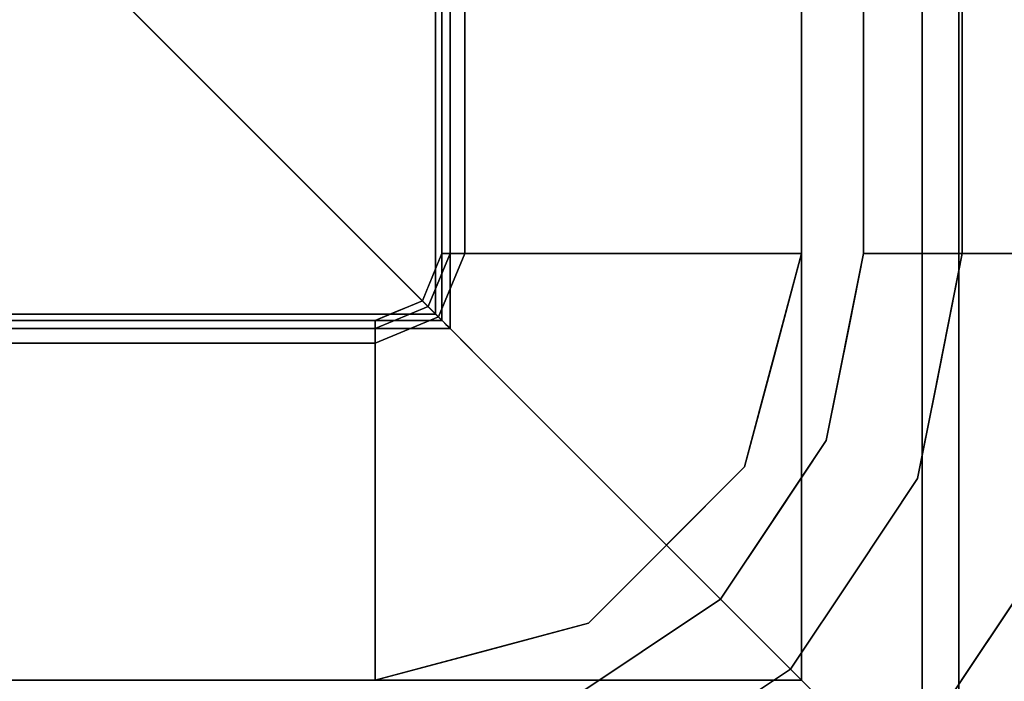
# Model space of a CAD drawing. Units: inches. Extents: x -17953 to -16405, y -11064 to -10728.
# Drawn here: x -16599 to -16594, y -11021 to -11018 of the extents above; entities that cross this region are included whole.
import ezdxf

# ---------------------------------------------------------------- set-up
doc = ezdxf.new("R2010")
doc.units = ezdxf.units.IN
doc.header["$MEASUREMENT"] = 0
doc.layers.add('M-EQPM', color=50, linetype='Continuous', lineweight=9)

msp = doc.modelspace()

# ---------------------------------------------------------------- linework, layer by layer
for points, invisible_edges in [([(-16596.79323, -10948.96954, 19.77973), (-16596.79323, -11019.17115, 19.77973), (-16593.99279, -11021.97159, 19.77973), (-16593.99279, -10946.1691, 19.77973)], 10), ([(-16594.57279, -11021.39159, 14.13723), (-16594.57279, -10946.7491, 14.13723), (-16593.99279, -10946.1691, 14.13723), (-16593.99279, -11021.97159, 14.13723)], 10), ([(-16596.7578, -10948.93411, 25.60375), (-16596.7578, -11019.20659, 25.60375), (-16595.2483, -11020.71609, 25.60375), (-16595.2483, -10947.42461, 25.60375)], 10), ([(-16596.7578, -10949.25587, 25.60375), (-16595.49364, -10948.34024, 25.60375), (-16595.2483, -10949.25587, 25.60375), (-16596.7578, -11018.88482, 25.60375)], 5), ([(-16596.7761, -10948.95241, 25.70501), (-16596.78904, -10948.96536, 25.69507), (-16596.78904, -11019.17534, 25.69507), (-16596.7761, -11019.18829, 25.70501)], 10), ([(-16596.76617, -10948.94248, 25.71795), (-16596.7761, -10948.95241, 25.70501), (-16596.7761, -11019.18829, 25.70501), (-16596.76617, -11019.19821, 25.71795)], 10), ([(-16596.76617, -11019.19821, 25.71795), (-16596.75993, -11019.20446, 25.73302), (-16596.75993, -10948.93624, 25.73302), (-16596.76617, -10948.94248, 25.71795)], 10), ([(-16596.75993, -11019.20446, 25.73302), (-16596.7578, -11019.20659, 25.7492), (-16596.7578, -10948.93411, 25.7492), (-16596.75993, -10948.93624, 25.73302)], 8), ([(-16598.4953, -10950.67161, 25.6867), (-16598.4953, -11017.46909, 25.6867), (-16596.8203, -11019.14409, 25.6867), (-16596.8203, -10948.99661, 25.6867)], 10), ([(-16596.8203, -11019.14409, 25.6867), (-16596.80413, -11019.16027, 25.68883), (-16596.80413, -10948.98043, 25.68883), (-16596.8203, -10948.99661, 25.6867)], 2), ([(-16596.80413, -11019.16027, 25.68883), (-16596.78904, -11019.17534, 25.69507), (-16596.78904, -10948.96536, 25.69507), (-16596.80413, -10948.98043, 25.68883)], 10), ([(-16596.79323, -11018.88482, 19.77973), (-16596.79323, -10949.25587, 19.77973), (-16593.9078, -10949.25587, 19.77973), (-16593.9078, -11018.88482, 19.77973)], 10), ([(-16595.2483, -11018.88482, 25.60375), (-16595.49364, -11019.80046, 25.60375), (-16596.7578, -11018.88482, 25.60375), (-16595.2483, -10949.25587, 25.60375)], 6), ([(-16596.75567, -10949.25587, 27.13914), (-16596.7578, -10949.25587, 27.12297), (-16596.7578, -11018.88482, 27.12297), (-16596.75567, -11018.88482, 27.13914)], 8), ([(-16596.74942, -10949.25587, 27.15421), (-16596.75567, -10949.25587, 27.13914), (-16596.75567, -11018.88482, 27.13914), (-16596.74942, -11018.88482, 27.15421)], 10), ([(-16596.74942, -11018.88482, 27.15421), (-16596.73949, -11018.88482, 27.16716), (-16596.73949, -10949.25587, 27.16716), (-16596.74942, -10949.25587, 27.15421)], 10), ([(-16596.73949, -11018.88482, 27.16716), (-16596.72655, -11018.88482, 27.17709), (-16596.72655, -10949.25587, 27.17709), (-16596.73949, -10949.25587, 27.16716)], 10), ([(-16596.71147, -10949.25587, 27.18334), (-16596.72655, -10949.25587, 27.17709), (-16596.72655, -11018.88482, 27.17709), (-16596.71147, -11018.88482, 27.18334)], 10), ([(-16596.69529, -10949.25587, 27.18547), (-16596.71147, -10949.25587, 27.18334), (-16596.71147, -11018.88482, 27.18334), (-16596.69529, -11018.88482, 27.18547)], 2), ([(-16596.69529, -10949.25587, 27.18547), (-16596.69529, -11018.88482, 27.18547), (-16594.98279, -11018.88482, 27.18547), (-16594.98279, -10949.25587, 27.18547)], 10), ([(-16594.82876, -10949.25587, 27.16619), (-16594.98279, -10949.25587, 27.18547), (-16594.98279, -11018.88482, 27.18547), (-16594.82876, -11018.88482, 27.16619)], 8), ([(-16594.82876, -11018.88482, 27.16619), (-16594.68424, -11018.88482, 27.10955), (-16594.68424, -10949.25587, 27.10955), (-16594.82876, -10949.25587, 27.16619)], 10), ([(-16594.55813, -10949.25587, 27.01904), (-16594.68424, -10949.25587, 27.10955), (-16594.68424, -11018.88482, 27.10955), (-16594.55813, -11018.88482, 27.01904)], 2), ([(-16593.6872, -10949.25587, 26.0466), (-16594.55813, -10949.25587, 27.01904), (-16594.55813, -11018.88482, 27.01904), (-16593.6872, -11018.88482, 26.0466)], 8), ([(-16598.4953, -11017.46909, 25.6867), (-16740.76904, -11017.46909, 25.6867), (-16740.76904, -11019.14409, 25.6867), (-16596.8203, -11019.14409, 25.6867)], 8), ([(-16596.87709, -11019.08729, 19.77973), (-16596.79323, -11018.88482, 19.77973), (-16594.14923, -11020.09861, 19.77973), (-16594.83678, -11021.12761, 19.77973)], 10), ([(-16596.85204, -11019.11235, 25.60375), (-16596.7578, -11018.88482, 25.60375), (-16595.49364, -11019.80046, 25.60375), (-16596.16393, -11020.47075, 25.60375)], 10), ([(-16596.7578, -11018.88482, 27.12297), (-16596.7578, -11018.88482, 25.60375), (-16596.85204, -11019.11235, 25.60375), (-16596.85204, -11019.11235, 27.12297)], 4), ([(-16596.7578, -11018.88482, 27.12297), (-16596.85204, -11019.11235, 27.12297), (-16596.75567, -11018.88482, 27.13914)], 2), ([(-16596.83475, -11019.12964, 27.17255), (-16596.71147, -11018.88482, 27.18334), (-16596.72655, -11018.88482, 27.17709)], 13), ([(-16596.72655, -11018.88482, 27.17709), (-16596.73949, -11018.88482, 27.16716), (-16596.83475, -11019.12964, 27.17255)], 14), ([(-16595.2483, -11018.88482, 20.86151), (-16596.8142, -11018.93544, 19.77973), (-16595.37097, -11019.34264, 20.86151)], 3), ([(-16596.8142, -11018.93544, 19.77973), (-16595.2483, -11018.88482, 20.86151), (-16596.79323, -11018.88482, 19.77973)], 1), ([(-16596.75567, -11018.88482, 27.13914), (-16596.81178, -11019.07461, 27.15061), (-16596.74942, -11018.88482, 27.15421)], 3), ([(-16596.81178, -11019.07461, 27.15061), (-16596.73949, -11018.88482, 27.16716), (-16596.74942, -11018.88482, 27.15421)], 13), ([(-16595.1424, -11019.68723, 27.18547), (-16594.98279, -11018.88482, 27.18547), (-16596.69529, -11018.88482, 27.18547), (-16596.80784, -11019.15654, 27.18547)], 10), ([(-16596.69529, -11018.88482, 27.18547), (-16596.71147, -11018.88482, 27.18334), (-16596.80784, -11019.15654, 27.18547)], 2), ([(-16594.14923, -11020.09861, 19.77973), (-16596.79323, -11018.88482, 19.77973), (-16593.9078, -11018.88482, 19.77973)], 3), ([(-16595.37097, -11019.34264, 20.86151), (-16595.40998, -11019.48824, 25.60375), (-16595.2483, -11018.88482, 25.60375)], 13), ([(-16595.2483, -11018.88482, 25.60375), (-16595.2483, -11018.88482, 20.86151), (-16595.37097, -11019.34264, 20.86151)], 12), ([(-16594.82876, -11018.88482, 27.16619), (-16594.98279, -11018.88482, 27.18547), (-16595.04337, -11019.18936, 27.18547)], 12), ([(-16594.68424, -11018.88482, 27.10955), (-16594.82876, -11018.88482, 27.16619), (-16594.82772, -11019.58158, 27.12863)], 14), ([(-16594.67928, -11019.49388, 27.01904), (-16594.55813, -11018.88482, 27.01904), (-16594.68424, -11018.88482, 27.10955)], 12), ([(-16593.6872, -11018.88482, 26.0466), (-16594.55813, -11018.88482, 27.01904), (-16594.66965, -11019.4455, 27.01904)], 12), ([(-16596.8142, -11018.93544, 19.77973), (-16596.83516, -11018.98606, 19.77973), (-16595.37097, -11019.34264, 20.86151)], 14), ([(-16595.49364, -11019.80046, 20.86151), (-16596.83516, -11018.98606, 19.77973), (-16596.85613, -11019.03667, 19.77973)], 13), ([(-16596.83516, -11018.98606, 19.77973), (-16595.49364, -11019.80046, 20.86151), (-16595.37097, -11019.34264, 20.86151)], 13), ([(-16596.85613, -11019.03667, 19.77973), (-16596.87709, -11019.08729, 19.77973), (-16595.82878, -11020.1356, 20.86151)], 14), ([(-16595.49364, -11019.80046, 20.86151), (-16596.85613, -11019.03667, 19.77973), (-16595.82878, -11020.1356, 20.86151)], 3), ([(-16597.07956, -11019.20872, 27.13914), (-16597.07956, -11019.21496, 27.15421), (-16596.81178, -11019.07461, 27.15061)], 14), ([(-16595.86578, -11021.81516, 19.77973), (-16597.07956, -11022.05659, 19.77973), (-16597.07956, -11019.17115, 19.77973), (-16596.87709, -11019.08729, 19.77973)], 10), ([(-16596.85204, -11019.11235, 25.60375), (-16596.16393, -11020.47075, 25.60375), (-16597.07956, -11019.20659, 25.60375)], 3), ([(-16597.07956, -11019.20659, 25.60375), (-16597.07956, -11019.20659, 27.12297), (-16596.85204, -11019.11235, 27.12297), (-16596.85204, -11019.11235, 25.60375)], 4), ([(-16597.07956, -11019.20872, 27.13914), (-16596.85204, -11019.11235, 27.12297), (-16597.07956, -11019.20659, 27.12297)], 1), ([(-16596.92771, -11019.10826, 19.77973), (-16596.97833, -11019.12922, 19.77973), (-16596.16393, -11020.47075, 20.86151)], 14), ([(-16596.92771, -11019.10826, 19.77973), (-16595.82878, -11020.1356, 20.86151), (-16596.87709, -11019.08729, 19.77973)], 3), ([(-16596.92771, -11019.10826, 19.77973), (-16596.16393, -11020.47075, 20.86151), (-16595.82878, -11020.1356, 20.86151)], 13), ([(-16596.87709, -11019.08729, 19.77973), (-16594.83678, -11021.12761, 19.77973), (-16595.86578, -11021.81516, 19.77973)], 13), ([(-16596.8203, -11019.14409, 25.6867), (-16740.76904, -11019.14409, 25.6867), (-16740.76904, -11019.16027, 25.68883), (-16596.80413, -11019.16027, 25.68883)], 4), ([(-16596.83475, -11019.12964, 27.17255), (-16597.07956, -11019.2249, 27.16716), (-16597.07956, -11019.23784, 27.17709)], 13), ([(-16596.83475, -11019.12964, 27.17255), (-16597.07956, -11019.21496, 27.15421), (-16597.07956, -11019.2249, 27.16716)], 13), ([(-16596.83475, -11019.12964, 27.17255), (-16597.07956, -11019.23784, 27.17709), (-16597.07956, -11019.25291, 27.18334)], 13), ([(-16597.02894, -11019.15019, 19.77973), (-16597.07956, -11019.17115, 19.77973), (-16597.07956, -11020.71609, 20.86151)], 12), ([(-16597.07956, -11020.71609, 20.86151), (-16596.62174, -11020.59342, 20.86151), (-16597.02894, -11019.15019, 19.77973)], 14), ([(-16596.27716, -11020.82199, 27.18547), (-16596.80784, -11019.15654, 27.18547), (-16597.07956, -11019.26909, 27.18547), (-16597.07956, -11020.98159, 27.18547)], 5), ([(-16597.07956, -11019.25291, 27.18334), (-16597.07956, -11019.26909, 27.18547), (-16596.80784, -11019.15654, 27.18547)], 12), ([(-16596.62174, -11020.59342, 20.86151), (-16596.97833, -11019.12922, 19.77973), (-16597.02894, -11019.15019, 19.77973)], 13), ([(-16596.62174, -11020.59342, 20.86151), (-16596.16393, -11020.47075, 20.86151), (-16596.97833, -11019.12922, 19.77973)], 14), ([(-16595.59692, -11020.36746, 27.18547), (-16595.1424, -11019.68723, 27.18547), (-16596.80784, -11019.15654, 27.18547), (-16596.27716, -11020.82199, 27.18547)], 6), ([(-16596.80413, -11019.16027, 25.68883), (-16740.76904, -11019.16027, 25.68883), (-16740.76904, -11019.17534, 25.69507), (-16596.78904, -11019.17534, 25.69507)], 5), ([(-16596.79323, -11019.17115, 19.77973), (-16740.76904, -11019.17115, 19.77973), (-16740.76904, -11021.97159, 19.77973), (-16593.99279, -11021.97159, 19.77973)], 8), ([(-16740.76904, -11022.05659, 19.77973), (-16740.76904, -11019.17115, 19.77973), (-16597.07956, -11019.17115, 19.77973), (-16597.07956, -11022.05659, 19.77973)], 4), ([(-16740.76904, -11019.18829, 25.70501), (-16596.7761, -11019.18829, 25.70501), (-16596.78904, -11019.17534, 25.69507), (-16740.76904, -11019.17534, 25.69507)], 5), ([(-16740.76904, -11019.19821, 25.71795), (-16596.76617, -11019.19821, 25.71795), (-16596.7761, -11019.18829, 25.70501), (-16740.76904, -11019.18829, 25.70501)], 5), ([(-16596.76617, -11019.19821, 25.71795), (-16740.76904, -11019.19821, 25.71795), (-16740.76904, -11019.20446, 25.73302), (-16596.75993, -11019.20446, 25.73302)], 5), ([(-16594.95698, -11019.54205, 27.17279), (-16595.04337, -11019.18936, 27.18547), (-16595.1424, -11019.68723, 27.18547)], 13), ([(-16740.76904, -11019.20659, 25.7492), (-16596.7578, -11019.20659, 25.7492), (-16596.75993, -11019.20446, 25.73302), (-16740.76904, -11019.20446, 25.73302)], 4), ([(-16596.7578, -11019.20659, 25.60375), (-16740.76904, -11019.20659, 25.60375), (-16740.76904, -11020.71609, 25.60375), (-16595.2483, -11020.71609, 25.60375)], 8), ([(-16597.07956, -11019.20872, 27.13914), (-16597.07956, -11019.20659, 27.12297), (-16740.76904, -11019.20659, 27.12297), (-16740.76904, -11019.20872, 27.13914)], 8), ([(-16740.76904, -11020.71609, 25.60375), (-16740.76904, -11019.20659, 25.60375), (-16597.07956, -11019.20659, 25.60375)], 12), ([(-16597.07956, -11019.20659, 25.60375), (-16596.16393, -11020.47075, 25.60375), (-16597.07956, -11020.71609, 25.60375), (-16740.76904, -11020.71609, 25.60375)], 9), ([(-16597.07956, -11019.21496, 27.15421), (-16597.07956, -11019.20872, 27.13914), (-16740.76904, -11019.20872, 27.13914), (-16740.76904, -11019.21496, 27.15421)], 10), ([(-16740.76904, -11019.21496, 27.15421), (-16740.76904, -11019.2249, 27.16716), (-16597.07956, -11019.2249, 27.16716), (-16597.07956, -11019.21496, 27.15421)], 10), ([(-16740.76904, -11019.2249, 27.16716), (-16740.76904, -11019.23784, 27.17709), (-16597.07956, -11019.23784, 27.17709), (-16597.07956, -11019.2249, 27.16716)], 10), ([(-16597.07956, -11019.25291, 27.18334), (-16597.07956, -11019.23784, 27.17709), (-16740.76904, -11019.23784, 27.17709), (-16740.76904, -11019.25291, 27.18334)], 10), ([(-16597.07956, -11019.26909, 27.18547), (-16597.07956, -11019.25291, 27.18334), (-16740.76904, -11019.25291, 27.18334), (-16740.76904, -11019.26909, 27.18547)], 2), ([(-16597.07956, -11019.26909, 27.18547), (-16740.76904, -11019.26909, 27.18547), (-16740.76904, -11020.98159, 27.18547), (-16597.07956, -11020.98159, 27.18547)], 8), ([(-16595.37097, -11019.34264, 20.86151), (-16595.49364, -11019.80046, 20.86151), (-16595.40998, -11019.48824, 25.60375)], 14), ([(-16594.07137, -11019.8499, 26.34454), (-16594.66965, -11019.4455, 27.01904), (-16594.75006, -11019.84974, 27.01904)], 13), ([(-16595.49364, -11019.80046, 25.60375), (-16595.40998, -11019.48824, 25.60375), (-16595.49364, -11019.80046, 20.86151)], 14), ([(-16594.67928, -11019.49388, 27.01904), (-16594.82772, -11019.58158, 27.12863), (-16594.75006, -11019.84974, 27.01904)], 3), ([(-16595.21214, -11020.19802, 27.1571), (-16595.1424, -11019.68723, 27.18547), (-16595.36967, -11020.02734, 27.18547)], 13), ([(-16595.49364, -11019.80046, 20.86151), (-16595.82878, -11020.1356, 20.86151), (-16595.82878, -11020.1356, 25.60375), (-16595.49364, -11019.80046, 25.60375)], 10), ([(-16594.90216, -11019.96505, 27.08883), (-16595.02336, -11020.25874, 27.01904), (-16594.75006, -11019.84974, 27.01904)], 13), ([(-16595.02336, -11020.25874, 27.01904), (-16594.16461, -11020.63144, 26.03873), (-16594.75006, -11019.84974, 27.01904)], 3), ([(-16595.36967, -11020.02734, 27.18547), (-16595.59692, -11020.36746, 27.18547), (-16595.21214, -11020.19802, 27.1571)], 14), ([(-16594.14923, -11020.09861, 19.77973), (-16594.32634, -11020.56674, 19.78575), (-16594.493, -11020.61311, 19.77973)], 3), ([(-16595.82878, -11020.1356, 20.86151), (-16596.16393, -11020.47075, 20.86151), (-16596.16393, -11020.47075, 25.60375), (-16595.82878, -11020.1356, 25.60375)], 10), ([(-16595.15744, -11020.35624, 27.09499), (-16595.29664, -11020.66774, 27.01904), (-16595.02336, -11020.25874, 27.01904)], 13), ([(-16594.94036, -11021.2957, 26.26611), (-16595.02336, -11020.25874, 27.01904), (-16595.29664, -11020.66774, 27.01904)], 13), ([(-16595.93704, -11020.59472, 27.18547), (-16596.27716, -11020.82199, 27.18547), (-16595.78459, -11020.7586, 27.1587), (-16595.59692, -11020.36746, 27.18547)], 6), ([(-16596.16393, -11020.47075, 20.86151), (-16596.62174, -11020.59342, 20.86151), (-16596.62174, -11020.59342, 25.60375), (-16596.16393, -11020.47075, 25.60375)], 10), ([(-16597.07956, -11020.71609, 20.86151), (-16597.07956, -11020.71609, 25.60375), (-16596.62174, -11020.59342, 25.60375), (-16596.62174, -11020.59342, 20.86151)], 4), ([(-16594.83678, -11021.12761, 19.77973), (-16594.493, -11020.61311, 19.77973), (-16594.58874, -11020.92235, 19.78405)], 14), ([(-16595.70564, -11020.94103, 27.01904), (-16595.29664, -11020.66774, 27.01904), (-16595.55834, -11020.75574, 27.10055)], 14), ([(-16595.70564, -11020.94103, 27.01904), (-16594.94036, -11021.2957, 26.26611), (-16595.29664, -11020.66774, 27.01904)], 3)]:
    msp.add_3dface(points, dxfattribs=dict(invisible_edges=invisible_edges))
for points in [[(-16594.73025, -11021.23413, 16.46736), (-16594.73025, -10946.90656, 16.46736), (-16594.57279, -10946.7491, 14.55223), (-16594.57279, -11021.39159, 14.55223)], [(-16594.57279, -11021.39159, 14.55223), (-16594.57279, -10946.7491, 14.55223), (-16594.57279, -10946.7491, 14.13723), (-16594.57279, -11021.39159, 14.13723)], [(-16599.63301, -11016.33137, 17.72904), (-16599.63301, -10951.80932, 17.72904), (-16594.73025, -10946.90656, 16.46736), (-16594.73025, -11021.23413, 16.46736)], [(-16603.97644, -11011.98795, 14.75), (-16603.97644, -10956.15275, 14.75), (-16595.2483, -10947.42461, 20.86151), (-16595.2483, -11020.71609, 20.86151)], [(-16595.2483, -11020.71609, 20.86151), (-16595.2483, -10947.42461, 20.86151), (-16595.2483, -10947.42461, 25.60375), (-16595.2483, -11020.71609, 25.60375)], [(-16603.16915, -10955.34545, 17.61578), (-16603.16915, -11012.79524, 17.61578), (-16596.7578, -11019.20659, 22.10505), (-16596.7578, -10948.93411, 22.10505)], [(-16603.16915, -11012.79524, 17.61578), (-16603.16915, -10955.34545, 17.61578), (-16596.7578, -10948.93411, 22.10505), (-16596.7578, -11019.20659, 22.10505)], [(-16596.7578, -11019.20659, 25.60375), (-16596.7578, -10948.93411, 25.60375), (-16596.7578, -10948.93411, 22.10505), (-16596.7578, -11019.20659, 22.10505)], [(-16596.7578, -11019.20659, 22.10505), (-16596.7578, -10948.93411, 22.10505), (-16596.7578, -10948.93411, 25.7492), (-16596.7578, -11019.20659, 25.7492)], [(-16600.27663, -11015.68776, 17.34063), (-16596.79323, -11019.17115, 19.77973), (-16596.79323, -10948.96954, 19.77973), (-16600.27663, -10952.45294, 17.34063)], [(-16596.79323, -11018.88482, 19.77973), (-16595.2483, -11018.88482, 20.86151), (-16595.2483, -10949.25587, 20.86151), (-16596.79323, -10949.25587, 19.77973)], [(-16596.7578, -11018.88482, 27.12297), (-16596.7578, -10949.25587, 27.12297), (-16596.7578, -10949.25587, 25.60375), (-16596.7578, -11018.88482, 25.60375)], [(-16595.2483, -11018.88482, 25.60375), (-16595.2483, -10949.25587, 25.60375), (-16595.2483, -10949.25587, 20.86151), (-16595.2483, -11018.88482, 20.86151)], [(-16740.76904, -11011.98795, 14.75), (-16603.97644, -11011.98795, 14.75), (-16595.2483, -11020.71609, 20.86151), (-16740.76904, -11020.71609, 20.86151)], [(-16603.16915, -11012.79524, 17.61578), (-16740.76904, -11012.79524, 17.61578), (-16740.76904, -11019.20659, 22.10505), (-16596.7578, -11019.20659, 22.10505)], [(-16740.76904, -11012.79524, 17.61578), (-16603.16915, -11012.79524, 17.61578), (-16596.7578, -11019.20659, 22.10505), (-16740.76904, -11019.20659, 22.10505)], [(-16600.27663, -11015.68776, 17.34063), (-16740.76904, -11015.68776, 17.34063), (-16740.76904, -11019.17115, 19.77973), (-16596.79323, -11019.17115, 19.77973)], [(-16740.76904, -11016.33137, 17.72904), (-16599.63301, -11016.33137, 17.72904), (-16594.73025, -11021.23413, 16.46736), (-16740.76904, -11021.23413, 16.46736)], [(-16740.76904, -11019.17115, 19.77973), (-16740.76904, -11020.71609, 20.86151), (-16597.07956, -11020.71609, 20.86151), (-16597.07956, -11019.17115, 19.77973)], [(-16740.76904, -11019.20659, 25.60375), (-16596.7578, -11019.20659, 25.60375), (-16596.7578, -11019.20659, 22.10505), (-16740.76904, -11019.20659, 22.10505)], [(-16740.76904, -11019.20659, 27.12297), (-16597.07956, -11019.20659, 27.12297), (-16597.07956, -11019.20659, 25.60375), (-16740.76904, -11019.20659, 25.60375)], [(-16740.76904, -11019.20659, 22.10505), (-16596.7578, -11019.20659, 22.10505), (-16596.7578, -11019.20659, 25.7492), (-16740.76904, -11019.20659, 25.7492)], [(-16740.76904, -11020.71609, 20.86151), (-16595.2483, -11020.71609, 20.86151), (-16595.2483, -11020.71609, 25.60375), (-16740.76904, -11020.71609, 25.60375)], [(-16740.76904, -11020.71609, 25.60375), (-16597.07956, -11020.71609, 25.60375), (-16597.07956, -11020.71609, 20.86151), (-16740.76904, -11020.71609, 20.86151)]]:
    msp.add_3dface(points)
at = {"layer": 'M-EQPM', "invisible_edges": 15}
for points in [[(-16596.81178, -11019.07461, 27.15061), (-16596.75567, -11018.88482, 27.13914), (-16596.85204, -11019.11235, 27.12297)], [(-16596.81178, -11019.07461, 27.15061), (-16596.83475, -11019.12964, 27.17255), (-16596.73949, -11018.88482, 27.16716)], [(-16596.80784, -11019.15654, 27.18547), (-16596.71147, -11018.88482, 27.18334), (-16596.83475, -11019.12964, 27.17255)], [(-16595.04337, -11019.18936, 27.18547), (-16594.95698, -11019.54205, 27.17279), (-16594.82876, -11018.88482, 27.16619)], [(-16594.82876, -11018.88482, 27.16619), (-16594.95698, -11019.54205, 27.17279), (-16594.82772, -11019.58158, 27.12863)], [(-16594.82772, -11019.58158, 27.12863), (-16594.67928, -11019.49388, 27.01904), (-16594.68424, -11018.88482, 27.10955)], [(-16594.66965, -11019.4455, 27.01904), (-16594.07137, -11019.8499, 26.34454), (-16593.6872, -11018.88482, 26.0466)], [(-16596.83475, -11019.12964, 27.17255), (-16596.81178, -11019.07461, 27.15061), (-16597.07956, -11019.21496, 27.15421)], [(-16596.81178, -11019.07461, 27.15061), (-16596.85204, -11019.11235, 27.12297), (-16597.07956, -11019.20872, 27.13914)], [(-16596.83475, -11019.12964, 27.17255), (-16597.07956, -11019.25291, 27.18334), (-16596.80784, -11019.15654, 27.18547)], [(-16594.95698, -11019.54205, 27.17279), (-16595.21214, -11020.19802, 27.1571), (-16594.82772, -11019.58158, 27.12863)], [(-16595.1424, -11019.68723, 27.18547), (-16595.21214, -11020.19802, 27.1571), (-16594.95698, -11019.54205, 27.17279)], [(-16595.21214, -11020.19802, 27.1571), (-16594.90216, -11019.96505, 27.08883), (-16594.82772, -11019.58158, 27.12863)], [(-16594.82772, -11019.58158, 27.12863), (-16594.90216, -11019.96505, 27.08883), (-16594.75006, -11019.84974, 27.01904)], [(-16594.16461, -11020.63144, 26.03873), (-16594.07137, -11019.8499, 26.34454), (-16594.75006, -11019.84974, 27.01904)], [(-16595.21214, -11020.19802, 27.1571), (-16595.15744, -11020.35624, 27.09499), (-16594.90216, -11019.96505, 27.08883)], [(-16595.02336, -11020.25874, 27.01904), (-16594.90216, -11019.96505, 27.08883), (-16595.15744, -11020.35624, 27.09499)], [(-16595.78459, -11020.7586, 27.1587), (-16595.55834, -11020.75574, 27.10055), (-16595.21214, -11020.19802, 27.1571)], [(-16595.59692, -11020.36746, 27.18547), (-16595.78459, -11020.7586, 27.1587), (-16595.21214, -11020.19802, 27.1571)], [(-16595.15744, -11020.35624, 27.09499), (-16595.21214, -11020.19802, 27.1571), (-16595.55834, -11020.75574, 27.10055)], [(-16594.94036, -11021.2957, 26.26611), (-16594.16461, -11020.63144, 26.03873), (-16595.02336, -11020.25874, 27.01904)], [(-16595.55834, -11020.75574, 27.10055), (-16595.29664, -11020.66774, 27.01904), (-16595.15744, -11020.35624, 27.09499)], [(-16594.2069, -11020.462, 19.80302), (-16594.49383, -11020.8975, 19.80283), (-16594.32634, -11020.56674, 19.78575)], [(-16594.36189, -11020.85933, 19.86432), (-16594.49383, -11020.8975, 19.80283), (-16594.2069, -11020.462, 19.80302)], [(-16594.58874, -11020.92235, 19.78405), (-16594.32634, -11020.56674, 19.78575), (-16594.49383, -11020.8975, 19.80283)], [(-16594.58874, -11020.92235, 19.78405), (-16594.493, -11020.61311, 19.77973), (-16594.32634, -11020.56674, 19.78575)], [(-16594.16461, -11020.63144, 26.03873), (-16594.94036, -11021.2957, 26.26611), (-16594.38773, -11021.57666, 25.41843)], [(-16594.38773, -11021.57666, 25.41843), (-16593.55863, -11020.97081, 24.87734), (-16594.16461, -11020.63144, 26.03873)]]:
    msp.add_3dface(points, dxfattribs=at)

doc.saveas('drawing.dxf')
